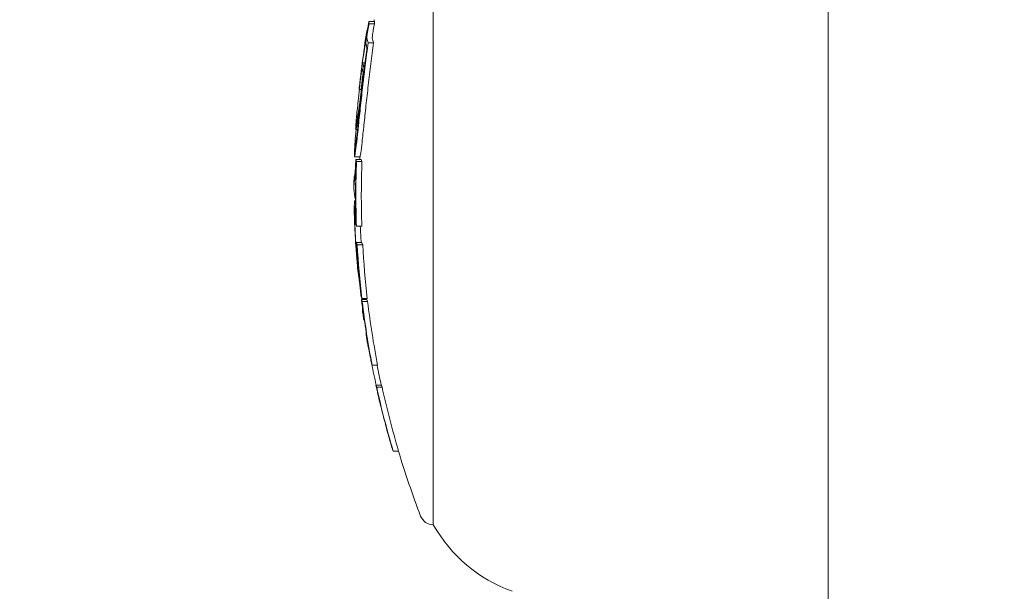
# Model space of a CAD drawing. Units: millimetres. Extents: x -3207 to 4845, y -4648 to 4771.
# Drawn here: x -1096 to -1059, y -837 to -816 of the extents above; entities that cross this region are included whole.
import ezdxf

# ---------------------------------------------------------------- set-up
doc = ezdxf.new("R2010")
doc.units = ezdxf.units.MM
doc.header["$LTSCALE"] = 0.2
doc.header["$MEASUREMENT"] = 0
doc.header["$PDMODE"] = 1
doc.layers.add('HAGS-Dim Plan', color=7, linetype='Continuous', lineweight=100)
doc.styles.get("Standard").update_dxf_attribs({"font": 'g13f12d.shx', "height": 300})
doc.dimstyles.new('HAGS - Dim Plan', dxfattribs={"dimtxt": 300, "dimasz": 200, "dimexe": 0.18, "dimexo": 0.0625, "dimgap": 150, "dimtad": 0, "dimlfac": 0.001, "dimrnd": 0.05, "dimzin": 1, "dimdsep": 46, "dimtxsty": 'Standard', "dimblk": 'HAGS - Dim Plan arrow', "dimcen": 0.1, "dimse1": 1, "dimse2": 1, "dimclrd": 1, "dimadec": 0, "dimazin": 0, "dimtfac": 1, "dimtofl": 0, "dimtmove": 0, "dimatfit": 3, "dimfxl": 1, "dimtolj": 1, "dimtzin": 0, "dimarcsym": 0})

# ---------------------------------------------------------------- blocks, each defined once
blk = doc.blocks.new('HAGS - Dim Plan arrow')
at = {"color": 1, "lineweight": 0}
blk.add_lwpolyline([(0, 0, 0, 0.35, 0), (-1, 0, 0.015, 0.015, 0)], format="xyseb", dxfattribs=at)
blk = doc.blocks.new('*D7')
at = {"layer": 'Defpoints', "color": 0, "transparency": 16777216}
for p in [(3604.165, 4573.833), (-3207.043, -1003.421, 2626.828), (3604.165, -1003.421, 914.002)]:
    blk.add_point(p, dxfattribs=at)
at = {"layer": 'HAGS-Dim Plan', "color": 1, "lineweight": -2, "transparency": 16777216}
for p, q in [((-3007.043, 4573.833), (-415.852, 4573.833)), ((3404.165, 4573.833), (812.974, 4573.833))]:
    blk.add_line(p, q, dxfattribs=at)
at = {"layer": 'HAGS-Dim Plan', "color": 1, "lineweight": -2, "transparency": 16777216, "xscale": 200, "yscale": 200, "zscale": 200, "rotation": 180}
blk.add_blockref('HAGS - Dim Plan arrow', (-3207.043, 4573.833), dxfattribs=at)
at = {"layer": 'HAGS-Dim Plan', "color": 1, "lineweight": -2, "transparency": 16777216, "xscale": 200, "yscale": 200, "zscale": 200}
blk.add_blockref('HAGS - Dim Plan arrow', (3604.165, 4573.833), dxfattribs=at)
at = {"layer": 'HAGS-Dim Plan', "color": 0, "lineweight": 50, "transparency": 16777216, "insert": (198.561, 4573.833), "char_height": 300, "attachment_point": 5}
blk.add_mtext('\\A1;6.80m', dxfattribs=at)
blk = doc.blocks.new('*D8')
at = {"layer": 'Defpoints', "color": 0, "transparency": 16777216}
for p in [(1093.102, 4088.713), (1093.102, -1045.248), (-1087.992, -1045.757)]:
    blk.add_point(p, dxfattribs=at)
at = {"layer": 'HAGS-Dim Plan', "color": 1, "lineweight": -2, "transparency": 16777216}
for p, q in [((-887.992, 4088.713), (-606.691, 4088.713)), ((893.102, 4088.713), (611.801, 4088.713))]:
    blk.add_line(p, q, dxfattribs=at)
at = {"layer": 'HAGS-Dim Plan', "color": 1, "lineweight": -2, "transparency": 16777216, "xscale": 200, "yscale": 200, "zscale": 200, "rotation": 180}
blk.add_blockref('HAGS - Dim Plan arrow', (-1087.992, 4088.713), dxfattribs=at)
at = {"layer": 'HAGS-Dim Plan', "color": 1, "lineweight": -2, "transparency": 16777216, "xscale": 200, "yscale": 200, "zscale": 200}
blk.add_blockref('HAGS - Dim Plan arrow', (1093.102, 4088.713), dxfattribs=at)
at = {"layer": 'HAGS-Dim Plan', "color": 0, "lineweight": 50, "transparency": 16777216, "insert": (2.555, 4088.713), "char_height": 300, "attachment_point": 5}
blk.add_mtext('\\A1;2.20m', dxfattribs=at)

msp = doc.modelspace()

# ---------------------------------------------------------------- linework, layer by layer
at = {"lineweight": 0}
for p, q in [((-1065.972, -982.879), (-1065.972, -740.315)), ((-1080.501, -820.068), (-1080.501, -809.421)), ((-1082.67, -815.894), (-1082.87, -815.894)), ((-1082.935, -816.255), (-1082.948, -816.255)), ((-1082.667, -815.971), (-1082.867, -815.971)), ((-1082.703, -816.677), (-1082.903, -816.677)), ((-1083.01, -816.706), (-1083.021, -816.706)), ((-1083.014, -817.408), (-1083.093, -817.408)), ((-1083.036, -817.592), (-1083.052, -817.592)), ((-1083.155, -818.398), (-1083.225, -818.398)), ((-1083.203, -818.158), (-1083.205, -818.158)), ((-1083.289, -819.87), (-1083.354, -819.87)), ((-1083.272, -819.87), (-1083.272, -819.87)), ((-1080.501, -834.421), (-1080.501, -820.068)), ((-1083.403, -820.878), (-1083.203, -820.878)), ((-1083.155, -820.968), (-1083.355, -820.968)), ((-1083.127, -821.045), (-1083.327, -821.045)), ((-1083.362, -822.485), (-1083.388, -822.485)), ((-1083.412, -822.763), (-1083.413, -822.763)), ((-1083.371, -822.881), (-1083.406, -822.881)), ((-1083.35, -823.186), (-1083.353, -823.186)), ((-1083.131, -823.427), (-1083.331, -823.427)), ((-1083.317, -824.217), (-1083.345, -824.217)), ((-1083.128, -824.033), (-1083.328, -824.033)), ((-1083.1, -824.11), (-1083.3, -824.11)), ((-1083.258, -824.891), (-1083.272, -824.891)), ((-1083.167, -825.847), (-1083.17, -825.847)), ((-1082.931, -826.088), (-1083.131, -826.088)), ((-1082.945, -826.125), (-1083.145, -826.125)), ((-1082.917, -826.202), (-1083.117, -826.202)), ((-1083.035, -826.898), (-1083.05, -826.898)), ((-1082.966, -827.36), (-1082.969, -827.36)), ((-1082.961, -827.393), (-1082.969, -827.393)), ((-1082.803, -828.309), (-1082.805, -828.309)), ((-1082.551, -828.55), (-1082.751, -828.55)), ((-1082.414, -829.277), (-1082.614, -829.277)), ((-1082.385, -829.354), (-1082.585, -829.354)), ((-1082.432, -830.042), (-1082.439, -830.042)), ((-1081.778, -831.708), (-1081.978, -831.708))]:
    msp.add_line(p, q, dxfattribs=at)
at = {"lineweight": 0, "extrusion": (0, 0, -1)}
for centre, radius, start, end in [((1049.224, -821.921), 34, 10.2103, 10.3301), ((1049.424, -821.921), 34, 8.8135, 9.6553), ((1049.424, -821.921), 34, 3.6362, 3.99), ((1049.424, -821.921), 34, 1.8722, 2.2196), ((1049.224, -821.921), 34, 1.6065, 1.7569), ((1049.424, -821.921), 34, 0, 0.1448), ((1049.424, -821.921), 34, 359.8023, 360), ((1049.424, -821.921), 34, 357.0763, 358.528), ((1049.424, -821.921), 34, 355.1899, 355.5771), ((1049.224, -821.921), 34, 352.8966, 352.9594), ((1049.424, -821.921), 34, 351.7687, 352.1138), ((1049.424, -821.921), 34, 350.1422, 350.4889), ((1049.224, -821.921), 34, 347.5045, 348.7571), ((1049.424, -821.921), 34, 346.2172, 346.5688), ((1049.424, -821.921), 34, 344.5465, 344.9098), ((1049.224, -821.921), 34, 339.0098, 343.2696), ((1080.501, -833.921), 0.5, 270, 339.0098), ((1075.72, -831.702), 5.5, 290, 330.3751)]:
    msp.add_arc(centre, radius, start, end, dxfattribs=at)
at = {"lineweight": 0}
for centre, major_axis, ratio, start_param, end_param in [((-1049.424, -821.92), (-34, 0), 0.986457, -0.180658, -0.107466), ((-1049.424, -821.953), (-33.999, 0), 0.986457, -0.174684, -0.113386), ((-1082.891, -816.227), (-0.112, -0.661), 0.04493, -1.704057, -1.342713), ((-1082.658, -819.05), (-0.366, -4.24), 0.148532, -1.849575, -1.767507), ((-1049.424, -818.323), (-33.804, 0), 0.164021, -0.000117, 0), ((-1049.424, -818.323), (-33.804, 0), 0.164021, 0, 0.01347), ((-1049.424, -818.126), (-33.782, 0), 0.164021, 0.005803, 0.007601), ((-1083.063, -817.593), (-0.278, -2.078), 0.021941, -0.622179, -0.154664), ((-1083.23, -818.864), (-0.167, -1.794), 0.013641, -0.973989, -0.265486), ((-1083.209, -818.847), (-0.192, -2.032), 0.018716, 0.384494, 1.138079), ((-1083.22, -818.835), (-0.175, -1.844), 0.018735, 0.386237, 1.137624), ((-1083.052, -817.612), (-0.303, -2.259), 0.022007, -0.304409, -0.158187), ((-1083.044, -817.553), (-0.31, -2.318), 0.021675, -0.153851, 0.183902), ((-1083.057, -817.538), (-0.285, -2.132), 0.021724, -0.152524, 0.185446), ((-1083.23, -818.864), (-0.167, -1.794), 0.013641, -0.994523, -0.994521), ((-1049.424, -821.844), (-34, 0.007), 0.208819, -0.039474, -0.000943), ((-1049.424, -822.033), (-34, 0), 0.208814, -0.039451, 0.001329), ((-1083.373, -821.273), (-0.018, -0.415), 0.045431, 0.535376, 0.991744), ((-1049.424, -821.84), (-34, 0.002), 0.208812, -0.000973, -0.000513), ((-1049.424, -822.033), (-34, 0), 0.208814, 0.001329, 0.060048), ((-1049.424, -821.967), (-33.999, 0), 0.986457, 0.023711, 0.066245), ((-1049.424, -822.211), (-33.954, 0), 0.986457, 0.024036, 0.03403), ((-1049.424, -822.243), (-33.943, 0), 0.986457, 0.02408, 0.028146), ((-1049.424, -822.863), (-33.987, 0), 0.164021, 0.057913, 0.059855), ((-1049.424, -823.06), (-33.98, 0), 0.164021, 0.052028, 0.065763), ((-1049.424, -822.211), (-33.954, 0), 0.986457, 0.054449, 0.06002), ((-1049.424, -823.92), (-33.923, 0), 0.48724, 0.029901, 0.064113), ((-1083.312, -824.316), (0.029, -0.389), 0.049215, -0.769327, -0.286002), ((-1049.424, -824.095), (-33.909, 0), 0.48724, 0.040978, 0.064201), ((-1083.211, -825.544), (0.058, -0.483), 0.016091, -4.397268, -3.967205), ((-1049.424, -822.211), (-33.954, 0), 0.986457, 0.107644, 0.113733), ((-1049.424, -825.525), (-33.803, 0), 0.164021, 0.058228, 0.06018), ((-1049.424, -825.722), (-33.781, 0), 0.164021, 0.052336, 0.066152), ((-1049.424, -822.211), (-33.954, 0), 0.986457, 0.117142, 0.123444), ((-1049.424, -822.243), (-33.943, 0), 0.986457, 0.123115, 0.123296), ((-1049.424, -827.389), (-33.545, 0.001), 0.164022, -0.007545, -0.005122), ((-1049.424, -821.893), (-34, 0), 0.986457, 0.163734, 0.164734), ((-1049.424, -827.388), (-33.545, 0), 0.164021, 0.00089, 0.039936), ((-1049.426, -827.599), (-33.509, 0.014), 0.164012, 0.028564, 0.040238), ((-1049.424, -822.211), (-33.954, 0), 0.986457, 0.182203, 0.188086), ((-1049.424, -827.986), (-33.439, 0), 0.164021, 0.058863, 0.060836), ((-1049.424, -828.184), (-33.402, 0), 0.164021, 0.05293, 0.066904), ((-1049.424, -822.211), (-33.954, 0), 0.986457, 0.212574, 0.218744), ((-1049.424, -830.533), (-32.86, 0), 0.164021, 0.025482, 0.041626), ((-1049.424, -822.211), (-33.954, 0), 0.986457, 0.278447, 0.285128), ((-1049.424, -822.243), (-33.943, 0), 0.986457, 0.278672, 0.279088), ((-1049.424, -831.145), (-32.689, 0), 0.164021, 0.060214, 0.062234), ((-1049.424, -831.342), (-32.631, 0), 0.164021, 0.054182, 0.068487)]:
    msp.add_ellipse(centre, major_axis=major_axis, ratio=ratio, start_param=start_param, end_param=end_param, dxfattribs=at)
at = {"lineweight": 0, "extrusion": (0, 0, -1)}
for centre, major_axis, ratio, start_param, end_param in [((-1049.424, -815.895), (-33.447, 0), 0.164021, 0, 0.000118), ((-1049.424, -815.895), (-33.447, 0), 0.164021, -0.013877, 0), ((-1049.224, -815.895), (-33.447, 0), 0.164021, 0, 0.000118), ((-1049.224, -815.895), (-33.447, 0), 0.164021, -0.013877, 0), ((-1049.424, -821.804), (-33.993, 0), 0.986457, 0.152636, 0.166249), ((-1049.424, -816.372), (-33.531, 0), 0.164021, 0.021186, 0.057281), ((-1049.424, -816.092), (-33.483, 0), 0.164021, -0.00772, -0.005855), ((-1049.424, -816.372), (-33.531, 0), 0.164021, -0.055589, -0.023273), ((-1049.224, -816.372), (-33.531, 0), 0.164021, -0.055589, -0.023273), ((-1049.424, -816.569), (-33.564, 0), 0.164021, -0.051693, -0.023457), ((-1049.424, -817.497), (-33.703, 0), 0.164024, -0.04933, -0.022966), ((-1049.424, -817.299), (-33.676, 0), 0.164024, -0.052981, -0.023533), ((-1049.424, -820.679), (-33.977, 0), 0.164021, -0.06577, -0.051853), ((-1049.224, -820.679), (-33.977, 0), 0.164021, -0.06577, -0.051853), ((-1049.424, -822.254), (-33.939, 0), 0.986457, -0.028149, 0.031211), ((-1049.424, -822.287), (-33.927, 0), 0.986457, -0.034057, 0.037121), ((-1049.424, -820.876), (-33.984, 0), 0.164021, -0.05986, -0.057675), ((-1049.224, -822.287), (-33.927, 0), 0.986457, -0.034057, 0.037121), ((-1049.424, -822.749), (-33.989, 0), 0.218715, 0.004456, 0.031511), ((-1049.424, -821.996), (-33.997, 0), 0.986457, -0.069436, -0.02145), ((-1049.424, -822.756), (-33.989, 0), 0.208385, -0.005355, -0.000891), ((-1049.424, -822.944), (-33.984, 0), 0.218715, 0.008421, 0.031557), ((-1049.424, -822.029), (-33.994, 0), 0.986457, -0.065295, -0.025416), ((-1049.224, -822.029), (-33.994, 0), 0.986457, -0.059814, -0.041694), ((-1049.424, -823.549), (-33.949, 0), 0.487686, -0.06334, -0.040361), ((-1049.424, -823.744), (-33.95, 0), 0.164021, -0.065823, -0.052075), ((-1049.424, -823.941), (-33.938, 0), 0.164021, -0.05994, -0.057997), ((-1049.424, -822.254), (-33.939, 0), 0.986457, -0.107854, -0.060375), ((-1049.424, -822.287), (-33.927, 0), 0.986457, -0.113825, -0.054493), ((-1049.224, -823.744), (-33.95, 0), 0.164021, -0.065823, -0.052075), ((-1049.224, -822.287), (-33.927, 0), 0.986457, -0.113825, -0.054493), ((-1049.424, -823.723), (-33.937, 0), 0.487686, -0.063225, -0.036226), ((-1083.151, -825.866), (0.151, -1.085), 0.003533, -4.068799, -3.755233), ((-1083.15, -825.949), (0.135, -0.97), 0.003517, -4.068012, -3.753934), ((-1049.424, -825.835), (-33.768, 0), 0.164021, -0.066178, -0.052357), ((-1049.424, -822.287), (-33.927, 0), 0.986457, -0.18824, -0.117237), ((-1049.424, -826.46), (-33.687, 0), 0.164021, 0, 0.008725), ((-1049.424, -826.46), (-33.687, 0), 0.164021, -0.040376, 0), ((-1049.424, -826.033), (-33.744, 0), 0.164021, -0.060287, -0.05833), ((-1049.424, -822.254), (-33.939, 0), 0.986457, -0.182174, -0.123129), ((-1049.224, -825.835), (-33.768, 0), 0.164021, -0.066178, -0.052357), ((-1049.224, -822.287), (-33.927, 0), 0.986457, -0.18824, -0.117237), ((-1049.424, -826.658), (-33.659, 0), 0.164021, -0.040214, -0.023723), ((-1049.424, -821.959), (-33.999, 0), 0.986457, -0.219985, -0.196295), ((-1049.424, -828.987), (-33.237, 0), 0.164021, -0.067237, -0.053194), ((-1049.424, -822.287), (-33.927, 0), 0.986457, -0.285365, -0.212749), ((-1049.224, -828.987), (-33.237, 0), 0.164021, -0.067237, -0.053194), ((-1049.224, -822.287), (-33.927, 0), 0.986457, -0.285365, -0.212749), ((-1049.424, -829.185), (-33.193, 0), 0.164021, -0.061288, -0.059299), ((-1049.424, -822.254), (-33.939, 0), 0.986457, -0.279121, -0.218702), ((-1049.427, -829.606), (-33.087, -0.099), 0, 0, 0.000003), ((-1049.424, -829.606), (-33.095, 0), 0.164021, -0.041079, -0.025741), ((-1049.424, -829.803), (-33.048, 0), 0.164021, -0.040976, -0.040214)]:
    msp.add_ellipse(centre, major_axis=major_axis, ratio=ratio, start_param=start_param, end_param=end_param, dxfattribs=at)
at = {"lineweight": 0}
for points, knots in [([(-1082.867, -815.971), (-1082.882, -816.048), (-1082.897, -816.131), (-1082.911, -816.213), (-1082.918, -816.252), (-1082.924, -816.292), (-1082.931, -816.331)], [0, 0, 0, 0, 0.675323, 0.675323, 0.675323, 1, 1, 1, 1]), ([(-1082.667, -815.971), (-1082.682, -816.049), (-1082.697, -816.131), (-1082.711, -816.213), (-1082.718, -816.252), (-1082.724, -816.292), (-1082.731, -816.331)], [0, 0, 0, 0, 0.000250449, 0.000250449, 0.000250449, 0.0003713184, 0.0003713184, 0.0003713184, 0.0003713184]), ([(-1083.095, -818.239), (-1083.092, -818.209), (-1083.088, -818.177), (-1083.084, -818.144), (-1083.082, -818.128), (-1083.08, -818.111), (-1083.078, -818.093), (-1083.077, -818.085), (-1083.076, -818.076), (-1083.075, -818.067), (-1083.074, -818.058), (-1083.073, -818.047), (-1083.072, -818.04), (-1083.069, -818.012), (-1083.066, -817.981), (-1083.062, -817.948), (-1083.06, -817.932), (-1083.058, -817.915), (-1083.056, -817.897), (-1083.055, -817.888), (-1083.054, -817.88), (-1083.053, -817.87), (-1083.052, -817.866), (-1083.052, -817.861), (-1083.051, -817.857), (-1083.05, -817.852), (-1083.05, -817.845), (-1083.049, -817.843), (-1083.047, -817.824), (-1083.044, -817.799), (-1083.04, -817.766), (-1083.038, -817.75), (-1083.036, -817.732), (-1083.034, -817.712), (-1083.033, -817.702), (-1083.031, -817.691), (-1083.03, -817.68), (-1083.029, -817.669), (-1083.027, -817.656), (-1083.026, -817.646), (-1083.021, -817.605), (-1083.017, -817.568), (-1083.013, -817.536), (-1083.011, -817.52), (-1083.009, -817.504), (-1083.007, -817.49), (-1083.006, -817.483), (-1083.005, -817.476), (-1083.005, -817.469), (-1083.004, -817.463), (-1083.003, -817.459), (-1083.002, -817.45), (-1082.993, -817.378), (-1082.985, -817.31), (-1082.977, -817.245), (-1082.973, -817.213), (-1082.969, -817.181), (-1082.965, -817.151), (-1082.963, -817.136), (-1082.961, -817.121), (-1082.959, -817.106), (-1082.957, -817.091), (-1082.956, -817.078), (-1082.954, -817.062), (-1082.937, -816.931), (-1082.92, -816.802), (-1082.903, -816.677)], [0, 0, 0, 0, 0.0625, 0.0625, 0.0625, 0.09375, 0.09375, 0.09375, 0.109375, 0.109375, 0.109375, 0.125, 0.125, 0.125, 0.1875, 0.1875, 0.1875, 0.21875, 0.21875, 0.21875, 0.234375, 0.234375, 0.234375, 0.242188, 0.242188, 0.242188, 0.25, 0.25, 0.25, 0.3125, 0.3125, 0.3125, 0.34375, 0.34375, 0.34375, 0.359375, 0.359375, 0.359375, 0.375, 0.375, 0.375, 0.4375, 0.4375, 0.4375, 0.46875, 0.46875, 0.46875, 0.484375, 0.484375, 0.484375, 0.5, 0.5, 0.5, 0.625, 0.625, 0.625, 0.6875, 0.6875, 0.6875, 0.71875, 0.71875, 0.71875, 0.75, 0.75, 0.75, 1, 1, 1, 1]), ([(-1082.971, -816.556), (-1082.976, -816.599), (-1082.979, -816.634), (-1082.98, -816.658), (-1082.981, -816.679), (-1082.981, -816.693), (-1082.979, -816.698)], [0, 0, 0, 0, 0.543324, 0.543324, 0.543324, 1, 1, 1, 1]), ([(-1082.945, -816.372), (-1082.952, -816.414), (-1082.958, -816.454), (-1082.963, -816.49), (-1082.966, -816.513), (-1082.969, -816.536), (-1082.971, -816.556)], [0, 0, 0, 0, 0.604409, 0.604409, 0.604409, 1, 1, 1, 1]), ([(-1082.942, -816.41), (-1082.945, -816.438), (-1082.947, -816.461), (-1082.947, -816.476), (-1082.948, -816.489), (-1082.947, -816.497), (-1082.946, -816.5)], [0, 0, 0, 0, 0.549872, 0.549872, 0.549872, 1, 1, 1, 1]), ([(-1082.931, -816.331), (-1082.933, -816.346), (-1082.935, -816.36), (-1082.939, -816.39), (-1082.941, -816.402), (-1082.942, -816.41)], [-0.005827272, -0.005827272, -0.005827272, -0.005827272, -0.003250981, -0.003250981, 0, 0, 0, 0]), ([(-1082.895, -818.239), (-1082.865, -817.975), (-1082.834, -817.712), (-1082.77, -817.189), (-1082.737, -816.931), (-1082.703, -816.677)], [-0.1593848, -0.1593848, -0.1593848, -0.1593848, -0.0796915, -0.0796915, 0, 0, 0, 0]), ([(-1082.742, -816.41), (-1082.745, -816.438), (-1082.747, -816.461), (-1082.747, -816.476), (-1082.748, -816.488), (-1082.747, -816.497), (-1082.746, -816.5)], [0, 0, 0, 0, 0.0001314096, 0.0001314096, 0.0001314096, 0.0002391477, 0.0002391477, 0.0002391477, 0.0002391477]), ([(-1082.731, -816.331), (-1082.733, -816.346), (-1082.735, -816.36), (-1082.739, -816.39), (-1082.741, -816.402), (-1082.742, -816.41)], [-0.00582682, -0.00582682, -0.00582682, -0.00582682, -0.003250776, -0.003250776, 0, 0, 0, 0]), ([(-1083.111, -818.23), (-1083.085, -817.998), (-1083.058, -817.767), (-1083.002, -817.306), (-1082.973, -817.078), (-1082.943, -816.853)], [-0.140166, -0.140166, -0.140166, -0.140166, -0.0700829, -0.0700829, 0, 0, 0, 0]), ([(-1083.021, -816.706), (-1083.021, -816.703), (-1083.024, -816.722), (-1083.035, -816.805), (-1083.042, -816.867), (-1083.061, -817.021), (-1083.065, -817.053), (-1083.07, -817.092)], [-0.6923193, -0.6923193, -0.6923193, -0.6923193, -0.3599861, -0.3599861, -0.1710108, -0.1710108, -0.1291646, -0.1291646, -0.1291646, -0.1291646]), ([(-1083.09, -817.429), (-1083.09, -817.414), (-1083.091, -817.407), (-1083.093, -817.408), (-1083.095, -817.408), (-1083.098, -817.417), (-1083.102, -817.433), (-1083.106, -817.449), (-1083.111, -817.472), (-1083.116, -817.501), (-1083.121, -817.531), (-1083.127, -817.568), (-1083.133, -817.609)], [0, 0, 0, 0, 0.248067, 0.248067, 0.248067, 0.49584, 0.49584, 0.49584, 0.74384, 0.74384, 0.74384, 1, 1, 1, 1]), ([(-1083.174, -818.565), (-1083.159, -818.436), (-1083.143, -818.301), (-1083.109, -817.995), (-1083.095, -817.858), (-1083.086, -817.769)], [-0.0493257, -0.0493257, -0.0493257, -0.0493257, -0.0278358, -0.0278358, 0, 0, 0, 0]), ([(-1083.166, -818.621), (-1083.146, -818.454), (-1083.126, -818.277), (-1083.085, -817.91), (-1083.067, -817.736), (-1083.052, -817.592)], [-0.08749229, -0.08749229, -0.08749229, -0.08749229, -0.04623264, -0.04623264, 0, 0, 0, 0]), ([(-1083.14, -817.711), (-1083.144, -817.738), (-1083.148, -817.767), (-1083.156, -817.825), (-1083.16, -817.855), (-1083.164, -817.886)], [-0.01919487, -0.01919487, -0.01919487, -0.01919487, -0.00959742, -0.00959742, 0, 0, 0, 0]), ([(-1083.133, -817.609), (-1083.138, -817.644), (-1083.143, -817.68), (-1083.153, -817.754), (-1083.158, -817.792), (-1083.163, -817.831)], [-0.02436415, -0.02436415, -0.02436415, -0.02436415, -0.01218206, -0.01218206, 0, 0, 0, 0]), ([(-1083.118, -817.624), (-1083.118, -817.615), (-1083.118, -817.609), (-1083.119, -817.608), (-1083.12, -817.607), (-1083.121, -817.61), (-1083.123, -817.616), (-1083.125, -817.623), (-1083.127, -817.634), (-1083.13, -817.648), (-1083.132, -817.663), (-1083.135, -817.68), (-1083.138, -817.7), (-1083.139, -817.704), (-1083.139, -817.707), (-1083.14, -817.711)], [0, 0, 0, 0, 0.238669, 0.238669, 0.238669, 0.477954, 0.477954, 0.477954, 0.717985, 0.717985, 0.717985, 0.959837, 0.959837, 0.959837, 1, 1, 1, 1]), ([(-1083.164, -817.886), (-1083.175, -817.971), (-1083.185, -818.056), (-1083.195, -818.14), (-1083.205, -818.225), (-1083.215, -818.311), (-1083.225, -818.398)], [-0.0261129, -0.0261129, -0.0261129, -0.0261129, 0, 0, 0, 0.02610885, 0.02610885, 0.02610885, 0.02610885]), ([(-1083.221, -818.398), (-1083.23, -818.474), (-1083.237, -818.542), (-1083.261, -818.755), (-1083.274, -818.879), (-1083.3, -819.126), (-1083.31, -819.22), (-1083.316, -819.277)], [-0.05846896, -0.05846896, -0.05846896, -0.05846896, -0.05066195, -0.05066195, -0.03033064, -0.03033064, 0, 0, 0, 0]), ([(-1083.262, -819.612), (-1083.239, -819.397), (-1083.215, -819.173), (-1083.165, -818.708), (-1083.138, -818.47), (-1083.111, -818.23)], [-0.1452241, -0.1452241, -0.1452241, -0.1452241, -0.0726108, -0.0726108, 0, 0, 0, 0]), ([(-1083.255, -819.702), (-1083.231, -819.475), (-1083.206, -819.237), (-1083.152, -818.745), (-1083.124, -818.493), (-1083.095, -818.239)], [-0.1537628, -0.1537628, -0.1537628, -0.1537628, -0.0769076, -0.0769076, 0, 0, 0, 0]), ([(-1083.055, -819.702), (-1083.031, -819.475), (-1083.006, -819.236), (-1082.979, -818.99), (-1082.952, -818.744), (-1082.924, -818.493), (-1082.895, -818.239)], [0, 0, 0, 0, 0.000767945, 0.000767945, 0.000767945, 0.00153589, 0.00153589, 0.00153589, 0.00153589]), ([(-1083.34, -819.832), (-1083.333, -819.809), (-1083.323, -819.762), (-1083.299, -819.618), (-1083.284, -819.523), (-1083.257, -819.33), (-1083.24, -819.209), (-1083.203, -818.926), (-1083.185, -818.777), (-1083.166, -818.621)], [-0.1884312, -0.1884312, -0.1884312, -0.1884312, -0.1479382, -0.1479382, -0.1015326, -0.1015326, -0.0495188, -0.0495188, 0, 0, 0, 0]), ([(-1083.328, -819.635), (-1083.322, -819.615), (-1083.314, -819.574), (-1083.292, -819.446), (-1083.279, -819.362), (-1083.255, -819.192), (-1083.24, -819.085), (-1083.207, -818.835), (-1083.191, -818.703), (-1083.174, -818.565)], [-0.1664437, -0.1664437, -0.1664437, -0.1664437, -0.1307371, -0.1307371, -0.089801, -0.089801, -0.0438264, -0.0438264, 0, 0, 0, 0]), ([(-1083.173, -820.732), (-1083.159, -820.636), (-1083.142, -820.496), (-1083.102, -820.145), (-1083.079, -819.935), (-1083.055, -819.702)], [-0.1567253, -0.1567253, -0.1567253, -0.1567253, -0.0784178, -0.0784178, 0, 0, 0, 0]), ([(-1083.399, -820.648), (-1083.399, -820.673), (-1083.398, -820.682), (-1083.394, -820.677), (-1083.39, -820.669), (-1083.381, -820.625), (-1083.369, -820.545)], [1.3681315, 1.3681315, 1.3681315, 1.3681315, 1.4127229, 1.4127229, 1.4127229, 1.4812833, 1.4812833, 1.4812833, 1.4812833]), ([(-1083.406, -820.846), (-1083.406, -820.872), (-1083.404, -820.883), (-1083.401, -820.877), (-1083.396, -820.868), (-1083.386, -820.819), (-1083.373, -820.732)], [-0.0487134, -0.0487134, -0.0487134, -0.0487134, 0, 0, 0, 0.074576, 0.074576, 0.074576, 0.074576]), ([(-1083.372, -821.358), (-1083.369, -821.311), (-1083.366, -821.255), (-1083.363, -821.195), (-1083.361, -821.135), (-1083.358, -821.07), (-1083.356, -821.005), (-1083.356, -820.992), (-1083.355, -820.98), (-1083.355, -820.968)], [0, 0, 0, 0, 0.457164, 0.457164, 0.457164, 0.914904, 0.914904, 0.914904, 1, 1, 1, 1]), ([(-1083.203, -820.878), (-1083.202, -820.878), (-1083.202, -820.878), (-1083.201, -820.877), (-1083.196, -820.868), (-1083.186, -820.819), (-1083.173, -820.732)], [1.52444404, 1.52444404, 1.52444404, 1.52444404, 1.53364554, 1.53364554, 1.53364554, 1.60822155, 1.60822155, 1.60822155, 1.60822155]), ([(-1083.38, -821.448), (-1083.379, -821.436), (-1083.378, -821.423), (-1083.375, -821.393), (-1083.374, -821.377), (-1083.372, -821.358)], [-0.01613657, -0.01613657, -0.01613657, -0.01613657, -0.00806829, -0.00806829, 0, 0, 0, 0]), ([(-1083.367, -821.501), (-1083.362, -821.439), (-1083.358, -821.363), (-1083.355, -821.283), (-1083.353, -821.255), (-1083.352, -821.227), (-1083.351, -821.197)], [0, 0, 0, 0, 0.744165, 0.744165, 0.744165, 1, 1, 1, 1]), ([(-1083.397, -821.557), (-1083.395, -821.545), (-1083.392, -821.53), (-1083.386, -821.494), (-1083.384, -821.472), (-1083.38, -821.448)], [-0.03721927, -0.03721927, -0.03721927, -0.03721927, -0.01860964, -0.01860964, 0, 0, 0, 0]), ([(-1083.397, -821.753), (-1083.394, -821.74), (-1083.391, -821.723), (-1083.385, -821.682), (-1083.382, -821.658), (-1083.378, -821.63)], [-0.04166419, -0.04166419, -0.04166419, -0.04166419, -0.0208321, -0.0208321, 0, 0, 0, 0]), ([(-1083.389, -822.486), (-1083.391, -822.488), (-1083.392, -822.491), (-1083.393, -822.496), (-1083.394, -822.5), (-1083.395, -822.507), (-1083.396, -822.514)], [0.65352681, 0.65352681, 0.65352681, 0.65352681, 0.66327463, 0.66327463, 0.66327463, 0.67302218, 0.67302218, 0.67302218, 0.67302218]), ([(-1083.378, -822.53), (-1083.379, -822.521), (-1083.38, -822.514), (-1083.381, -822.507), (-1083.383, -822.498), (-1083.384, -822.491), (-1083.385, -822.488), (-1083.387, -822.484), (-1083.388, -822.484), (-1083.389, -822.486)], [0, 0, 0, 0, 0.25, 0.25, 0.25, 0.631411, 0.631411, 0.631411, 1, 1, 1, 1]), ([(-1083.385, -822.686), (-1083.386, -822.687), (-1083.387, -822.69), (-1083.388, -822.694), (-1083.389, -822.698), (-1083.39, -822.703), (-1083.391, -822.709)], [0.53411145, 0.53411145, 0.53411145, 0.53411145, 0.54226569, 0.54226569, 0.54226569, 0.5504197, 0.5504197, 0.5504197, 0.5504197]), ([(-1083.379, -822.708), (-1083.38, -822.699), (-1083.381, -822.692), (-1083.383, -822.684), (-1083.384, -822.684), (-1083.385, -822.686)], [-0.007937245, -0.007937245, -0.007937245, -0.007937245, -0.004449238, -0.004449238, 0, 0, 0, 0]), ([(-1083.377, -822.734), (-1083.377, -822.728), (-1083.377, -822.723), (-1083.378, -822.715), (-1083.378, -822.711), (-1083.379, -822.708)], [-0.003859984, -0.003859984, -0.003859984, -0.003859984, -0.001933526, -0.001933526, 0, 0, 0, 0]), ([(-1083.371, -822.625), (-1083.372, -822.606), (-1083.373, -822.587), (-1083.376, -822.551), (-1083.377, -822.538), (-1083.378, -822.53)], [-0.0093454, -0.0093454, -0.0093454, -0.0093454, -0.00520567, -0.00520567, 0, 0, 0, 0]), ([(-1083.372, -822.852), (-1083.373, -822.827), (-1083.374, -822.801), (-1083.375, -822.777), (-1083.375, -822.762), (-1083.376, -822.747), (-1083.377, -822.734)], [0, 0, 0, 0, 0.617448, 0.617448, 0.617448, 1, 1, 1, 1]), ([(-1083.362, -822.852), (-1083.363, -822.803), (-1083.365, -822.755), (-1083.367, -822.71), (-1083.368, -822.68), (-1083.37, -822.652), (-1083.371, -822.625)], [0, 0, 0, 0, 0.606826, 0.606826, 0.606826, 1, 1, 1, 1]), ([(-1083.368, -823.016), (-1083.369, -822.988), (-1083.369, -822.961), (-1083.37, -822.934), (-1083.371, -822.908), (-1083.372, -822.88), (-1083.372, -822.852)], [0.49332962, 0.49332962, 0.49332962, 0.49332962, 0.50140646, 0.50140646, 0.50140646, 0.50948341, 0.50948341, 0.50948341, 0.50948341]), ([(-1083.357, -823.05), (-1083.358, -823.017), (-1083.359, -822.984), (-1083.359, -822.951), (-1083.36, -822.918), (-1083.361, -822.885), (-1083.362, -822.852)], [0.61258065, 0.61258065, 0.61258065, 0.61258065, 0.62238386, 0.62238386, 0.62238386, 0.63218716, 0.63218716, 0.63218716, 0.63218716]), ([(-1083.3, -824.486), (-1083.303, -824.442), (-1083.306, -824.398), (-1083.308, -824.354), (-1083.311, -824.31), (-1083.314, -824.265), (-1083.317, -824.22)], [1.33093136, 1.33093136, 1.33093136, 1.33093136, 1.34447774, 1.34447774, 1.34447774, 1.35802402, 1.35802402, 1.35802402, 1.35802402]), ([(-1083.288, -824.538), (-1083.291, -824.493), (-1083.294, -824.447), (-1083.296, -824.402), (-1083.299, -824.356), (-1083.302, -824.31), (-1083.305, -824.264)], [1.45111128, 1.45111128, 1.45111128, 1.45111128, 1.46507953, 1.46507953, 1.46507953, 1.47904767, 1.47904767, 1.47904767, 1.47904767]), ([(-1083.293, -824.601), (-1083.294, -824.583), (-1083.295, -824.564), (-1083.297, -824.526), (-1083.299, -824.506), (-1083.3, -824.486)], [-0.01229977, -0.01229977, -0.01229977, -0.01229977, -0.00614987, -0.00614987, 0, 0, 0, 0]), ([(-1083.289, -824.677), (-1083.289, -824.667), (-1083.29, -824.655), (-1083.291, -824.629), (-1083.292, -824.615), (-1083.293, -824.601)], [-0.009552652, -0.009552652, -0.009552652, -0.009552652, -0.004797719, -0.004797719, 0, 0, 0, 0]), ([(-1083.278, -824.688), (-1083.28, -824.665), (-1083.281, -824.64), (-1083.284, -824.59), (-1083.286, -824.564), (-1083.288, -824.538)], [-0.01611388, -0.01611388, -0.01611388, -0.01611388, -0.00805692, -0.00805692, 0, 0, 0, 0]), ([(-1083.293, -824.769), (-1083.29, -824.797), (-1083.286, -824.821), (-1083.28, -824.86), (-1083.277, -824.876), (-1083.274, -824.887)], [-0.03171042, -0.03171042, -0.03171042, -0.03171042, -0.01585195, -0.01585195, 0, 0, 0, 0]), ([(-1083.29, -824.69), (-1083.289, -824.691), (-1083.289, -824.692), (-1083.289, -824.687), (-1083.289, -824.684), (-1083.289, -824.677)], [-0.008321722, -0.008321722, -0.008321722, -0.008321722, -0.003328441, -0.003328441, 0, 0, 0, 0]), ([(-1083.271, -824.834), (-1083.272, -824.815), (-1083.273, -824.792), (-1083.275, -824.743), (-1083.277, -824.716), (-1083.278, -824.688)], [-0.01853932, -0.01853932, -0.01853932, -0.01853932, -0.00930851, -0.00930851, 0, 0, 0, 0]), ([(-1083.274, -824.887), (-1083.273, -824.892), (-1083.272, -824.892), (-1083.271, -824.888), (-1083.27, -824.883), (-1083.27, -824.873), (-1083.27, -824.858), (-1083.27, -824.852), (-1083.271, -824.843), (-1083.271, -824.834)], [0, 0, 0, 0, 0.401352, 0.401352, 0.401352, 0.806026, 0.806026, 0.806026, 1, 1, 1, 1]), ([(-1083.218, -825.493), (-1083.221, -825.469), (-1083.223, -825.447), (-1083.229, -825.404), (-1083.232, -825.385), (-1083.234, -825.366)], [-0.01663719, -0.01663719, -0.01663719, -0.01663719, -0.00831864, -0.00831864, 0, 0, 0, 0]), ([(-1083.17, -825.847), (-1083.177, -825.775), (-1083.186, -825.702), (-1083.194, -825.628), (-1083.195, -825.624), (-1083.195, -825.619), (-1083.196, -825.614), (-1083.204, -825.546), (-1083.211, -825.479), (-1083.219, -825.418), (-1083.22, -825.409), (-1083.221, -825.401), (-1083.222, -825.393)], [0, 0, 0, 0, 0.471031, 0.471031, 0.471031, 0.5, 0.5, 0.5, 0.940401, 0.940401, 0.940401, 1, 1, 1, 1]), ([(-1083.181, -825.809), (-1083.187, -825.76), (-1083.192, -825.708), (-1083.198, -825.657), (-1083.204, -825.607), (-1083.21, -825.557), (-1083.215, -825.511), (-1083.216, -825.505), (-1083.217, -825.499), (-1083.218, -825.493)], [0, 0, 0, 0, 0.46845, 0.46845, 0.46845, 0.937477, 0.937477, 0.937477, 1, 1, 1, 1]), ([(-1083.084, -826.088), (-1083.083, -826.092), (-1083.083, -826.095), (-1083.082, -826.109), (-1083.081, -826.118), (-1083.081, -826.125)], [-0.004633935, -0.004633935, -0.004633935, -0.004633935, -0.003910232, -0.003910232, -0.001719253, -0.001719253, -0.001719253, -0.001719253]), ([(-1083.085, -826.609), (-1083.092, -826.554), (-1083.099, -826.493), (-1083.107, -826.43), (-1083.111, -826.399), (-1083.115, -826.367), (-1083.119, -826.335)], [0, 0, 0, 0, 0.672146, 0.672146, 0.672146, 1, 1, 1, 1]), ([(-1083.064, -826.728), (-1083.072, -826.655), (-1083.082, -826.573), (-1083.093, -826.489), (-1083.098, -826.447), (-1083.104, -826.404), (-1083.109, -826.361)], [0, 0, 0, 0, 0.670465, 0.670465, 0.670465, 1, 1, 1, 1]), ([(-1083.079, -826.673), (-1083.079, -826.666), (-1083.08, -826.657), (-1083.083, -826.632), (-1083.084, -826.619), (-1083.085, -826.609)], [-0.007044829, -0.007044829, -0.007044829, -0.007044829, -0.003928927, -0.003928927, 0, 0, 0, 0]), ([(-1083.083, -826.683), (-1083.081, -826.697), (-1083.079, -826.701), (-1083.078, -826.696), (-1083.078, -826.692), (-1083.078, -826.684), (-1083.079, -826.673)], [0, 0, 0, 0, 0.612925, 0.612925, 0.612925, 1, 1, 1, 1]), ([(-1083.05, -826.861), (-1083.051, -826.843), (-1083.054, -826.818), (-1083.057, -826.788), (-1083.059, -826.77), (-1083.061, -826.75), (-1083.064, -826.728)], [0, 0, 0, 0, 0.629918, 0.629918, 0.629918, 1, 1, 1, 1]), ([(-1083.056, -826.88), (-1083.052, -826.898), (-1083.049, -826.903), (-1083.049, -826.894), (-1083.048, -826.888), (-1083.049, -826.877), (-1083.05, -826.861)], [0, 0, 0, 0, 0.612977, 0.612977, 0.612977, 1, 1, 1, 1]), ([(-1082.91, -827.758), (-1082.92, -827.707), (-1082.928, -827.667), (-1082.934, -827.641), (-1082.938, -827.625), (-1082.941, -827.613), (-1082.942, -827.607)], [0, 0, 0, 0, 0.61299, 0.61299, 0.61299, 1, 1, 1, 1]), ([(-1082.871, -827.955), (-1082.88, -827.909), (-1082.888, -827.866), (-1082.896, -827.828), (-1082.901, -827.802), (-1082.905, -827.779), (-1082.91, -827.758)], [0, 0, 0, 0, 0.601367, 0.601367, 0.601367, 1, 1, 1, 1]), ([(-1082.885, -827.913), (-1082.893, -827.876), (-1082.899, -827.848), (-1082.903, -827.829), (-1082.905, -827.817), (-1082.907, -827.81), (-1082.908, -827.806)], [0, 0, 0, 0, 0.615898, 0.615898, 0.615898, 1, 1, 1, 1]), ([(-1082.866, -828.009), (-1082.87, -827.99), (-1082.873, -827.973), (-1082.88, -827.936), (-1082.883, -827.922), (-1082.885, -827.913)], [-0.007290408, -0.007290408, -0.007290408, -0.007290408, -0.004079665, -0.004079665, 0, 0, 0, 0]), ([(-1082.805, -828.309), (-1082.816, -828.25), (-1082.827, -828.19), (-1082.85, -828.072), (-1082.861, -828.013), (-1082.871, -827.955)], [-0.03623467, -0.03623467, -0.03623467, -0.03623467, -0.01813123, -0.01813123, 0, 0, 0, 0]), ([(-1082.816, -828.28), (-1082.824, -828.235), (-1082.833, -828.189), (-1082.85, -828.098), (-1082.858, -828.053), (-1082.866, -828.009)], [-0.02776027, -0.02776027, -0.02776027, -0.02776027, -0.01389157, -0.01389157, 0, 0, 0, 0]), ([(-1082.507, -829.75), (-1082.52, -829.693), (-1082.535, -829.628), (-1082.55, -829.561), (-1082.556, -829.534), (-1082.562, -829.507), (-1082.569, -829.479)], [0, 0, 0, 0, 0.71494, 0.71494, 0.71494, 1, 1, 1, 1]), ([(-1082.477, -829.868), (-1082.494, -829.792), (-1082.514, -829.706), (-1082.534, -829.618), (-1082.542, -829.581), (-1082.55, -829.544), (-1082.558, -829.507)], [0, 0, 0, 0, 0.710939, 0.710939, 0.710939, 1, 1, 1, 1]), ([(-1082.492, -829.817), (-1082.494, -829.81), (-1082.496, -829.8), (-1082.501, -829.776), (-1082.504, -829.763), (-1082.507, -829.75)], [-0.009214455, -0.009214455, -0.009214455, -0.009214455, -0.004902102, -0.004902102, 0, 0, 0, 0]), ([(-1082.491, -829.829), (-1082.488, -829.842), (-1082.487, -829.845), (-1082.488, -829.839), (-1082.489, -829.835), (-1082.49, -829.828), (-1082.492, -829.817)], [0, 0, 0, 0, 0.624804, 0.624804, 0.624804, 1, 1, 1, 1]), ([(-1082.446, -830.005), (-1082.45, -829.988), (-1082.455, -829.963), (-1082.462, -829.933), (-1082.466, -829.913), (-1082.471, -829.892), (-1082.477, -829.868)], [0, 0, 0, 0, 0.615707, 0.615707, 0.615707, 1, 1, 1, 1]), ([(-1082.444, -830.025), (-1082.439, -830.043), (-1082.438, -830.047), (-1082.44, -830.037), (-1082.441, -830.032), (-1082.443, -830.021), (-1082.446, -830.005)], [0, 0, 0, 0, 0.622178, 0.622178, 0.622178, 1, 1, 1, 1]), ([(-1082.215, -830.901), (-1082.229, -830.853), (-1082.239, -830.816), (-1082.246, -830.791), (-1082.251, -830.775), (-1082.254, -830.763), (-1082.255, -830.758)], [0, 0, 0, 0, 0.612546, 0.612546, 0.612546, 1, 1, 1, 1]), ([(-1082.163, -831.084), (-1082.176, -831.039), (-1082.188, -830.996), (-1082.199, -830.959), (-1082.205, -830.938), (-1082.21, -830.918), (-1082.215, -830.901)], [0, 0, 0, 0, 0.64104, 0.64104, 0.64104, 1, 1, 1, 1]), ([(-1082.148, -831.145), (-1082.153, -831.128), (-1082.157, -831.112), (-1082.167, -831.078), (-1082.171, -831.065), (-1082.173, -831.056)], [-0.007184153, -0.007184153, -0.007184153, -0.007184153, -0.003993366, -0.003993366, 0, 0, 0, 0]), ([(-1082.057, -831.454), (-1082.083, -831.366), (-1082.109, -831.275), (-1082.134, -831.188), (-1082.144, -831.153), (-1082.154, -831.118), (-1082.163, -831.084)], [0, 0, 0, 0, 0.71539, 0.71539, 0.71539, 1, 1, 1, 1]), ([(-1082.07, -831.417), (-1082.089, -831.353), (-1082.108, -831.285), (-1082.127, -831.22), (-1082.134, -831.195), (-1082.141, -831.17), (-1082.148, -831.145)], [0, 0, 0, 0, 0.721155, 0.721155, 0.721155, 1, 1, 1, 1])]:
    msp.add_open_spline(points, degree=3, knots=knots, dxfattribs=at)
for points in [[(-1083.398, -820.595), (-1083.399, -820.617), (-1083.399, -820.634), (-1083.399, -820.648)], [(-1083.406, -820.81), (-1083.406, -820.824), (-1083.406, -820.836), (-1083.406, -820.846)], [(-1082.173, -831.056), (-1082.182, -831.024), (-1082.19, -830.998), (-1082.195, -830.98)]]:
    msp.add_open_spline(points, degree=3, dxfattribs=at)

# ---------------------------------------------------------------- dimensions: what is measured, and where the dimension line sits
at = {"layer": 'HAGS-Dim Plan', "lineweight": 50}
for base, p1, p2, override, picture, middle in [((3604.165, 4573.833, -3115), (-3207.043, -1003.421, -488.172), (3604.165, -1003.421, -2200.998), {"dimrnd": 0.05, "dimpost": 'm'}, '*D7', (198.561, 4573.833, -3115)), ((1093.102, 4088.713, -3115), (-1087.992, -1045.757, -3115), (1093.102, -1045.248, -3115), {"dimpost": 'm'}, '*D8', (2.555, 4088.713, -3115))]:
    dim = msp.add_linear_dim(base=base, p1=p1, p2=p2, dimstyle='HAGS - Dim Plan', override=override, dxfattribs=at)
    dim.commit()
    dim.dimension.update_dxf_attribs({"geometry": picture, "text_midpoint": middle})

doc.saveas('drawing.dxf')
